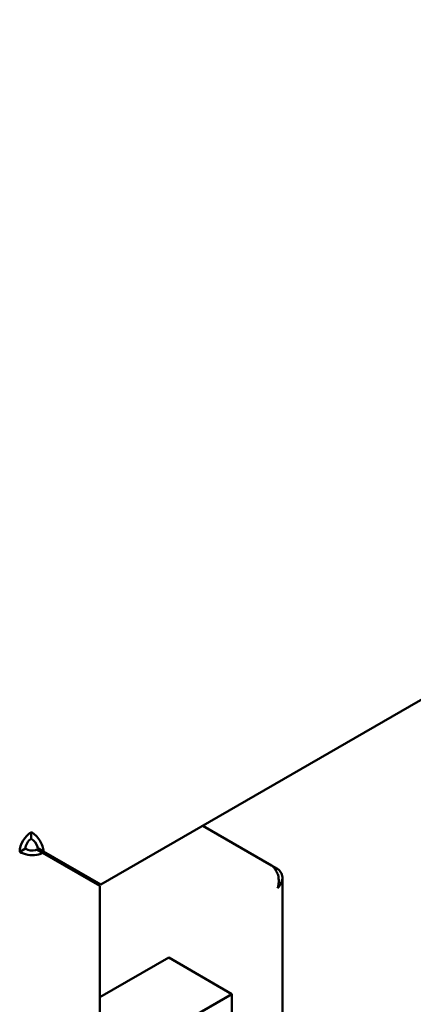
# Model space of a CAD drawing. Units: millimetres. Extents: x 0 to 3780, y 0 to 2673.
# Drawn here: x 2347 to 2410, y 1843 to 1999 of the extents above; entities that cross this region are included whole.
import ezdxf

# ---------------------------------------------------------------- set-up
doc = ezdxf.new("R2010")
doc.units = ezdxf.units.MM
doc.header["$LTSCALE"] = 9
doc.layers.add('Visible (ISO)', color=7, linetype='Continuous', lineweight=50)

msp = doc.modelspace()

# ---------------------------------------------------------------- linework, layer by layer
at = {"layer": 'Visible (ISO)'}
for p, q in [((2360.07, 1861.82), (2598.01, 1999.19)), ((2387.15, 1864.86), (2376.24, 1871.16)), ((2349.03, 1869.09), (2349.03, 1870.14)), ((2348.12, 1867.52), (2347.21, 1867)), ((2350.98, 1867.07), (2350.07, 1867.59)), ((2350.85, 1866.85), (2349.94, 1867.37)), ((2350.85, 1866.85), (2359.94, 1861.6)), ((2360.07, 1861.82), (2350.98, 1867.07)), ((2388.12, 1864.3), (2387.15, 1864.86)), ((2388.12, 1864.3), (2387.81, 1864.12)), ((2388.88, 1862.92), (2388.88, 1752.66)), ((2359.94, 1414.69), (2359.94, 1861.6)), ((2370.85, 1850.2), (2359.94, 1843.9)), ((2380.85, 1844.42), (2370.85, 1850.2)), ((2380.85, 1844.42), (2364.49, 1834.98)), ((2380.85, 1839.58), (2380.85, 1844.42))]:
    msp.add_line(p, q, dxfattribs=at)
for major_axis in [(1.29, 2.23), (0.64, 1.11)]:
    msp.add_ellipse((2349.03, 1868.04), major_axis=major_axis, ratio=0.57735, start_param=0.785398, end_param=2.356194, dxfattribs=at)
for points, knots in [([(2349.03, 1870.14), (2349.28, 1870.01), (2349.53, 1869.83), (2349.99, 1869.38), (2350.2, 1869.11), (2350.56, 1868.54), (2350.71, 1868.23), (2350.91, 1867.63), (2350.97, 1867.34), (2350.98, 1867.07)], [0, 0, 0, 0, 0.25, 0.25, 0.5, 0.5, 0.75, 0.75, 1, 1, 1, 1]), ([(2349.03, 1869.09), (2349.48, 1868.88), (2349.9, 1868.32), (2350.03, 1867.82), (2350.05, 1867.74), (2350.06, 1867.67), (2350.07, 1867.59)], [0, 0, 0, 0, 0.861435, 0.861435, 0.861435, 1, 1, 1, 1]), ([(2348.12, 1867.52), (2348.53, 1867.24), (2349.23, 1867.15), (2349.72, 1867.29), (2349.8, 1867.31), (2349.87, 1867.34), (2349.94, 1867.37)], [0, 0, 0, 0, 0.859892, 0.859892, 0.859892, 1, 1, 1, 1]), ([(2347.21, 1867), (2347.9, 1866.56), (2349, 1866.39), (2349.91, 1866.54), (2350.26, 1866.6), (2350.59, 1866.71), (2350.85, 1866.85)], [0, 0, 0, 0, 0.72308, 0.72308, 0.72308, 1, 1, 1, 1]), ([(2387.15, 1864.86), (2387.27, 1864.77), (2387.39, 1864.66), (2387.59, 1864.43), (2387.69, 1864.31), (2387.83, 1864.1), (2387.87, 1864.02), (2387.97, 1863.84), (2388.02, 1863.74), (2388.11, 1863.52), (2388.16, 1863.41), (2388.23, 1863.15), (2388.25, 1863.02), (2388.29, 1862.68), (2388.3, 1862.43), (2388.28, 1862.03), (2388.27, 1861.87), (2388.22, 1861.55), (2388.18, 1861.38), (2388.12, 1861.22)], [-0.263452, -0.263452, -0.263452, -0.263452, -0.2344247, -0.2344247, -0.2090917, -0.2090917, -0.1942492, -0.1942492, -0.1769911, -0.1769911, -0.1582888, -0.1582888, -0.1360313, -0.1360313, -0.0778987, -0.0778987, -0.0414174, -0.0414174, 0, 0, 0, 0]), ([(2388.12, 1861.22), (2388.39, 1861.51), (2388.58, 1861.82), (2388.84, 1862.43), (2388.89, 1862.72), (2388.86, 1863.27), (2388.78, 1863.53), (2388.52, 1863.97), (2388.34, 1864.15), (2388.12, 1864.3)], [0, 0, 0, 0, 0.25, 0.25, 0.5, 0.5, 0.75, 0.75, 1, 1, 1, 1])]:
    msp.add_open_spline(points, degree=3, knots=knots, dxfattribs=at)

doc.saveas('drawing.dxf')
